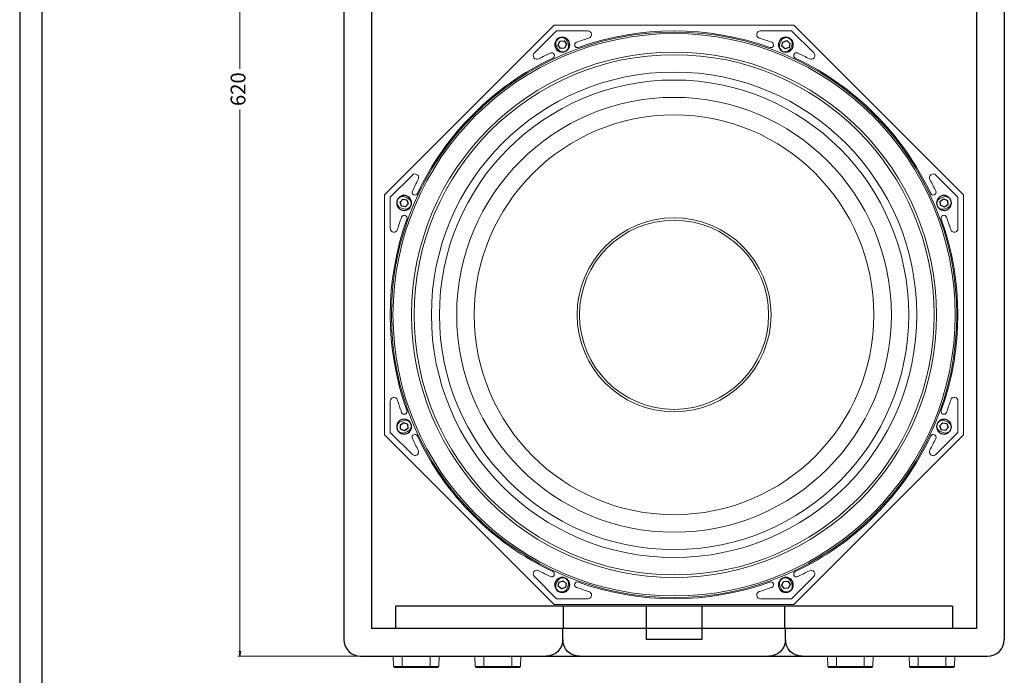
# Model space of a CAD drawing. Units: millimetres. Extents: x 25612 to 27324, y 6975 to 8162.
# Drawn here: x 25665 to 26196, y 7425 to 7778 of the extents above; entities that cross this region are included whole.
import ezdxf

# ---------------------------------------------------------------- set-up
doc = ezdxf.new("R2010")
doc.units = ezdxf.units.MM
doc.dimstyles.new('ISO-25', dxfattribs={"dimtxt": 8, "dimasz": 2.5, "dimexe": 1.25, "dimexo": 0.625, "dimtad": 0, "dimdec": 1, "dimtxsty": 'Standard', "dimblk": 'CLOSEDBLANK', "dimcen": 2.5, "dimclrd": 1, "dimclre": 1, "dimclrt": 256, "dimadec": 0, "dimazin": 0, "dimtfac": 1, "dimtdec": 1, "dimtmove": 0, "dimatfit": 3, "dimldrblk": 'CLOSEDBLANK', "dimfxl": 0, "dimlwd": 20, "dimlwe": 20, "dimarcsym": 0})

# ---------------------------------------------------------------- blocks, each defined once
blk = doc.blocks.new('A$C31432C0A')
at = {"lineweight": 25}
for p, q in [((-60, 6), (-60, 0)), ((60, 6), (60, 0)), ((-59.71, -12), (-59.71, 0)), ((59.71, 0), (59.71, -12))]:
    blk.add_line(p, q, dxfattribs=at)
for centre, start, end in [((-69, 6), 0, 90), ((-51, 6), 90, 180), ((51, 6), 0, 90), ((69, 6), 90, 180)]:
    blk.add_arc(centre, 9, start, end, dxfattribs=at)
blk = doc.blocks.new('A$C46BA5F14')
at = {"lineweight": 25}
blk.add_lwpolyline([(-0.17, -2.24), (1.86, -1.26), (2.02, 0.97), (0.17, 2.24), (-1.86, 1.26), (-2.02, -0.97)], close=True, dxfattribs=at)
blk.add_circle((0, 0), 4, dxfattribs=at)
blk = doc.blocks.new('A$C17C43C4F')
at = {"color": 1, "lineweight": 25}
blk.add_blockref('A$C46BA5F14', (0, 0), dxfattribs=at)
blk = doc.blocks.new('A$C19A628CE')
blk.add_blockref('A$C17C43C4F', (0, 0))
blk = doc.blocks.new('_ClosedBlank')
at = {"color": 0, "linetype": 'ByBlock', "lineweight": -2}
for p, q in [((-1, 0.17), (0, 0)), ((-1, 0.17), (-1, -0.17)), ((0, 0), (-1, -0.17))]:
    blk.add_line(p, q, dxfattribs=at)
blk = doc.blocks.new('*D377')
at = {"color": 1, "lineweight": 20, "transparency": 16777216}
for p, q in [((25848.42, 8055.28), (25782.84, 8055.28)), ((25784.09, 8052.78), (25784.09, 7751.76)), ((25784.09, 7437.78), (25784.09, 7729.94)), ((25848.42, 7435.28), (25782.84, 7435.28))]:
    blk.add_line(p, q, dxfattribs=at)
at = {"layer": 'Defpoints', "color": 0, "lineweight": 25, "transparency": 16777216}
for p in [(25849.05, 8055.28), (25784.09, 7435.28), (25849.05, 7435.28)]:
    blk.add_point(p, dxfattribs=at)
at = {"color": 1, "lineweight": 20, "transparency": 16777216, "xscale": 2.5, "yscale": 2.5, "zscale": 2.5}
for p, rotation in [((25784.09, 8055.28), 90), ((25784.09, 7435.28), 270)]:
    blk.add_blockref('_ClosedBlank', p, dxfattribs=dict(at, rotation=rotation))
at = {"transparency": 16777216, "insert": (25784.09, 7740.85), "char_height": 8, "attachment_point": 5, "rotation": 90}
blk.add_mtext('620', dxfattribs=at)

msp = doc.modelspace()

# ---------------------------------------------------------------- linework, layer by layer
at = {"color": 7}
for p, q in [((25665.35, 8162.18), (25665.35, 7362.04)), ((25677.36, 8138.15), (25677.36, 6999.39))]:
    msp.add_line(p, q, dxfattribs=at)
at = {"lineweight": 25}
for p, q in [((25840.05, 8046.28), (25840.05, 7444.28)), ((26196.05, 8046.28), (26196.05, 7444.28)), ((25855.05, 8040.28), (25855.05, 7450.28)), ((26181.05, 8040.28), (26181.05, 7450.28)), ((26168.05, 7462.28), (25868.05, 7462.28)), ((25868.05, 7450.28), (25868.05, 7462.28)), ((26003.05, 7462.28), (26003.05, 7444.28)), ((26033.05, 7462.28), (26033.05, 7444.28)), ((26168.05, 7462.28), (26168.05, 7450.28)), ((26181.05, 7450.28), (25855.05, 7450.28)), ((26033.05, 7444.28), (26003.05, 7444.28)), ((25849.05, 7435.28), (26187.05, 7435.28))]:
    msp.add_line(p, q, dxfattribs=at)
at = {"linetype": 'Continuous', "lineweight": 15}
for p, q in [((25953.43, 7775.28), (25862.05, 7683.9)), ((26082.67, 7775.28), (25953.43, 7775.28)), ((26174.05, 7683.9), (26082.67, 7775.28)), ((25954.67, 7772.28), (25942.75, 7760.36)), ((25971.54, 7772.28), (25954.67, 7772.28)), ((26081.42, 7772.28), (26064.56, 7772.28)), ((26093.35, 7760.36), (26081.42, 7772.28)), ((25954.58, 7764.28), (25955.15, 7762.9)), ((25960.97, 7765.31), (25960.4, 7766.69)), ((26075.7, 7766.69), (26075.12, 7765.31)), ((26080.95, 7762.9), (26081.52, 7764.28)), ((25876.98, 7694.59), (25865.05, 7682.66)), ((26171.05, 7682.66), (26159.12, 7694.59)), ((25862.05, 7683.9), (25862.05, 7554.67)), ((25865.05, 7682.66), (25865.05, 7665.79)), ((25874.44, 7682.18), (25873.05, 7682.75)), ((26163.05, 7682.75), (26161.66, 7682.18)), ((26171.05, 7665.79), (26171.05, 7682.66)), ((26174.05, 7554.67), (26174.05, 7683.9)), ((25870.64, 7676.93), (25872.03, 7676.36)), ((26164.07, 7676.36), (26165.46, 7676.93)), ((25865.05, 7572.78), (25865.05, 7555.91)), ((26171.05, 7555.91), (26171.05, 7572.78)), ((25872.03, 7562.21), (25870.64, 7561.63)), ((26165.46, 7561.63), (26164.07, 7562.21)), ((25862.05, 7554.67), (25953.43, 7463.28)), ((25865.05, 7555.91), (25876.98, 7543.98)), ((25873.05, 7555.81), (25874.44, 7556.39)), ((26082.67, 7463.28), (26174.05, 7554.67)), ((26159.12, 7543.98), (26171.05, 7555.91)), ((26161.66, 7556.39), (26163.05, 7555.81)), ((25942.75, 7478.21), (25954.67, 7466.28)), ((26081.42, 7466.28), (26093.35, 7478.21)), ((25955.15, 7475.67), (25954.58, 7474.29)), ((25960.4, 7471.87), (25960.97, 7473.26)), ((26075.12, 7473.26), (26075.7, 7471.87)), ((26081.52, 7474.29), (26080.95, 7475.67)), ((25953.43, 7463.28), (26082.67, 7463.28)), ((25954.67, 7466.28), (25971.54, 7466.28)), ((26064.56, 7466.28), (26081.42, 7466.28)), ((25866.88, 7429.77), (25866.69, 7435.28)), ((25871.55, 7429.77), (25871.55, 7435.28)), ((25886.55, 7429.77), (25886.55, 7435.28)), ((25891.22, 7429.77), (25891.41, 7435.28)), ((25910.88, 7429.77), (25910.69, 7435.28)), ((25915.55, 7429.77), (25915.55, 7435.28)), ((25930.55, 7429.77), (25930.55, 7435.28)), ((25935.22, 7429.77), (25935.41, 7435.28)), ((26100.88, 7429.77), (26100.69, 7435.28)), ((26105.55, 7429.77), (26105.55, 7435.28)), ((26120.55, 7429.77), (26120.55, 7435.28)), ((26125.22, 7429.77), (26125.41, 7435.28)), ((26144.88, 7429.77), (26144.69, 7435.28)), ((26149.55, 7429.77), (26149.55, 7435.28)), ((26164.55, 7429.77), (26164.55, 7435.28)), ((26169.22, 7429.77), (26169.41, 7435.28)), ((25866.88, 7429.77), (25871.55, 7429.77)), ((25871.55, 7429.28), (25867.38, 7429.28)), ((25871.55, 7429.77), (25886.55, 7429.77)), ((25871.55, 7429.28), (25871.55, 7429.77)), ((25886.55, 7429.28), (25871.55, 7429.28)), ((25886.55, 7429.77), (25891.22, 7429.77)), ((25886.55, 7429.28), (25886.55, 7429.77)), ((25890.72, 7429.28), (25886.55, 7429.28)), ((25910.88, 7429.77), (25915.55, 7429.77)), ((25915.55, 7429.28), (25911.38, 7429.28)), ((25915.55, 7429.77), (25930.55, 7429.77)), ((25915.55, 7429.28), (25915.55, 7429.77)), ((25930.55, 7429.28), (25915.55, 7429.28)), ((25930.55, 7429.77), (25935.22, 7429.77)), ((25930.55, 7429.28), (25930.55, 7429.77)), ((25934.72, 7429.28), (25930.55, 7429.28)), ((26100.88, 7429.77), (26105.55, 7429.77)), ((26105.55, 7429.28), (26101.38, 7429.28)), ((26105.55, 7429.77), (26120.55, 7429.77)), ((26105.55, 7429.28), (26105.55, 7429.77)), ((26120.55, 7429.28), (26105.55, 7429.28)), ((26120.55, 7429.77), (26125.22, 7429.77)), ((26120.55, 7429.28), (26120.55, 7429.77)), ((26124.72, 7429.28), (26120.55, 7429.28)), ((26144.88, 7429.77), (26149.55, 7429.77)), ((26149.55, 7429.28), (26145.38, 7429.28)), ((26149.55, 7429.77), (26164.55, 7429.77)), ((26149.55, 7429.28), (26149.55, 7429.77)), ((26164.55, 7429.28), (26149.55, 7429.28)), ((26164.55, 7429.77), (26169.22, 7429.77)), ((26164.55, 7429.28), (26164.55, 7429.77)), ((26168.72, 7429.28), (26164.55, 7429.28))]:
    msp.add_line(p, q, dxfattribs=at)
for radius in [152.37, 151.5, 141.5, 140.14, 130.81, 126.5, 117.15, 107.69, 52.25, 50.97]:
    msp.add_circle((26018.05, 7619.28), radius, dxfattribs=at)
for centre, radius, start, end in [((26018.05, 7619.28), 153, 70.2824, 109.7176), ((25971.54, 7770.28), 2, 287.1189, 90), ((26064.56, 7770.28), 2, 90, 252.8811), ((25957.49, 7765.49), 3.15, 22.5, 202.5), ((25958.06, 7764.1), 3.15, 202.5, 22.5), ((25965.92, 7764.73), 1.5, 109.7176, 202.5), ((26018.05, 7619.28), 156, 107.1189, 109.7176), ((26018.05, 7619.28), 156, 70.2824, 72.8811), ((26070.18, 7764.73), 1.5, 337.5, 70.2824), ((26078.03, 7764.1), 3.15, 157.5, 337.5), ((26078.61, 7765.49), 3.15, 337.5, 157.5), ((25944.16, 7758.94), 2, 135, 297.8811), ((26018.05, 7619.28), 156, 115.2824, 117.8811), ((25952.07, 7758.99), 1.5, 22.5, 115.2824), ((25952.07, 7758.99), 1.5, 295.2824, 22.5), ((25965.92, 7764.73), 1.5, 202.5, 289.7176), ((26070.18, 7764.73), 1.5, 250.2824, 337.5), ((26084.03, 7758.99), 1.5, 157.5, 244.7176), ((26084.03, 7758.99), 1.5, 64.7176, 157.5), ((26018.05, 7619.28), 156, 62.1189, 64.7176), ((26091.94, 7758.94), 2, 242.1189, 45), ((26018.05, 7619.28), 153, 115.2824, 154.7176), ((26018.05, 7619.28), 153, 25.2824, 64.7176), ((25878.39, 7693.17), 2, 332.1189, 135), ((26018.05, 7619.28), 156, 152.1189, 154.7176), ((26157.71, 7693.17), 2, 45, 207.8811), ((26018.05, 7619.28), 156, 25.2824, 27.8811), ((25878.35, 7685.27), 1.5, 154.7176, 247.5), ((25878.35, 7685.27), 1.5, 247.5, 334.7176), ((26157.75, 7685.27), 1.5, 205.2824, 292.5), ((26157.75, 7685.27), 1.5, 292.5, 25.2824), ((25871.85, 7679.84), 3.15, 67.5, 247.5), ((25873.23, 7679.27), 3.15, 247.5, 67.5), ((26162.87, 7679.27), 3.15, 112.5, 292.5), ((26164.25, 7679.84), 3.15, 292.5, 112.5), ((26018.05, 7619.28), 153, 160.2824, 199.7176), ((26018.05, 7619.28), 156, 160.2824, 162.8811), ((25872.61, 7671.41), 1.5, 67.5, 160.2824), ((25872.61, 7671.41), 1.5, 340.2824, 67.5), ((26163.49, 7671.41), 1.5, 112.5, 199.7176), ((26018.05, 7619.28), 153, 340.2824, 19.7176), ((26163.49, 7671.41), 1.5, 19.7176, 112.5), ((26018.05, 7619.28), 156, 17.1189, 19.7176), ((25867.05, 7665.79), 2, 180, 342.8811), ((26169.05, 7665.79), 2, 197.1189, 0), ((25867.05, 7572.78), 2, 17.1189, 180), ((26018.05, 7619.28), 156, 197.1189, 199.7176), ((26018.05, 7619.28), 156, 340.2824, 342.8811), ((26169.05, 7572.78), 2, 0, 162.8811), ((25872.61, 7567.16), 1.5, 199.7176, 292.5), ((25872.61, 7567.16), 1.5, 292.5, 19.7176), ((26163.49, 7567.16), 1.5, 160.2824, 247.5), ((26163.49, 7567.16), 1.5, 247.5, 340.2824), ((25871.85, 7558.72), 3.15, 112.5, 292.5), ((25873.23, 7559.3), 3.15, 292.5, 112.5), ((26162.87, 7559.3), 3.15, 67.5, 247.5), ((26164.25, 7558.72), 3.15, 247.5, 67.5), ((25878.35, 7553.3), 1.5, 112.5, 205.2824), ((26018.05, 7619.28), 156, 205.2824, 207.8811), ((25878.35, 7553.3), 1.5, 25.2824, 112.5), ((26018.05, 7619.28), 153, 205.2824, 244.7176), ((26018.05, 7619.28), 153, 295.2824, 334.7176), ((26018.05, 7619.28), 156, 332.1189, 334.7176), ((26157.75, 7553.3), 1.5, 67.5, 154.7176), ((26157.75, 7553.3), 1.5, 334.7176, 67.5), ((25878.39, 7545.4), 2, 225, 27.8811), ((26157.71, 7545.4), 2, 152.1189, 315), ((25944.16, 7479.62), 2, 62.1189, 225), ((26018.05, 7619.28), 156, 242.1189, 244.7176), ((25952.07, 7479.58), 1.5, 244.7176, 337.5), ((25952.07, 7479.58), 1.5, 337.5, 64.7176), ((25958.06, 7474.47), 3.15, 337.5, 157.5), ((26078.03, 7474.47), 3.15, 22.5, 202.5), ((26084.03, 7479.58), 1.5, 115.2824, 202.5), ((26084.03, 7479.58), 1.5, 202.5, 295.2824), ((26018.05, 7619.28), 156, 295.2824, 297.8811), ((26091.94, 7479.62), 2, 315, 117.8811), ((25957.49, 7473.08), 3.15, 157.5, 337.5), ((25965.92, 7473.84), 1.5, 157.5, 250.2824), ((25965.92, 7473.84), 1.5, 70.2824, 157.5), ((26018.05, 7619.28), 156, 250.2824, 252.8811), ((26018.05, 7619.28), 153, 250.2824, 289.7176), ((26018.05, 7619.28), 156, 287.1189, 289.7176), ((26070.18, 7473.84), 1.5, 22.5, 109.7176), ((26070.18, 7473.84), 1.5, 289.7176, 22.5), ((26078.61, 7473.08), 3.15, 202.5, 22.5), ((25971.54, 7468.28), 2, 270, 72.8811), ((26064.56, 7468.28), 2, 107.1189, 270), ((25867.38, 7429.78), 0.5, 182, 270), ((25890.72, 7429.78), 0.5, 270, 358), ((25911.38, 7429.78), 0.5, 182, 270), ((25934.72, 7429.78), 0.5, 270, 358), ((26101.38, 7429.78), 0.5, 182, 270), ((26124.72, 7429.78), 0.5, 270, 358), ((26145.38, 7429.78), 0.5, 182, 270), ((26168.72, 7429.78), 0.5, 270, 358)]:
    msp.add_arc(centre, radius, start, end, dxfattribs=at)
at = {"lineweight": 25}
for centre, start, end in [((25849.05, 7444.28), 180, 270), ((26187.05, 7444.28), 270, 0)]:
    msp.add_arc(centre, 9, start, end, dxfattribs=at)

# ---------------------------------------------------------------- block references
at = {"xscale": -1}
for p, rotation in [((26078.32, 7764.8), 44.99999999999984), ((25957.78, 7764.8), 89.99999999999993), ((25872.54, 7679.56), 134.9999999999999), ((26163.56, 7679.56), 359.9999999999999), ((25872.54, 7559.01), 180), ((26163.56, 7559.01), 314.9999999999999), ((25957.78, 7473.77), 225), ((26078.32, 7473.77), 270)]:
    msp.add_blockref('A$C19A628CE', p, dxfattribs=dict(at, rotation=rotation))
at = {"lineweight": 25, "xscale": -1, "rotation": 180}
msp.add_blockref('A$C31432C0A', (26018.05, 7450.28), dxfattribs=at)

# ---------------------------------------------------------------- dimensions: what is measured, and where the dimension line sits
dim = msp.add_linear_dim(base=(25784.09, 7435.28), p1=(25849.05, 8055.28), p2=(25849.05, 7435.28), angle=90, dimstyle='ISO-25')
dim.commit()
dim.dimension.update_dxf_attribs({"geometry": '*D377', "text_midpoint": (25784.09, 7740.85), "dimtype": 160})

doc.saveas('drawing.dxf')
